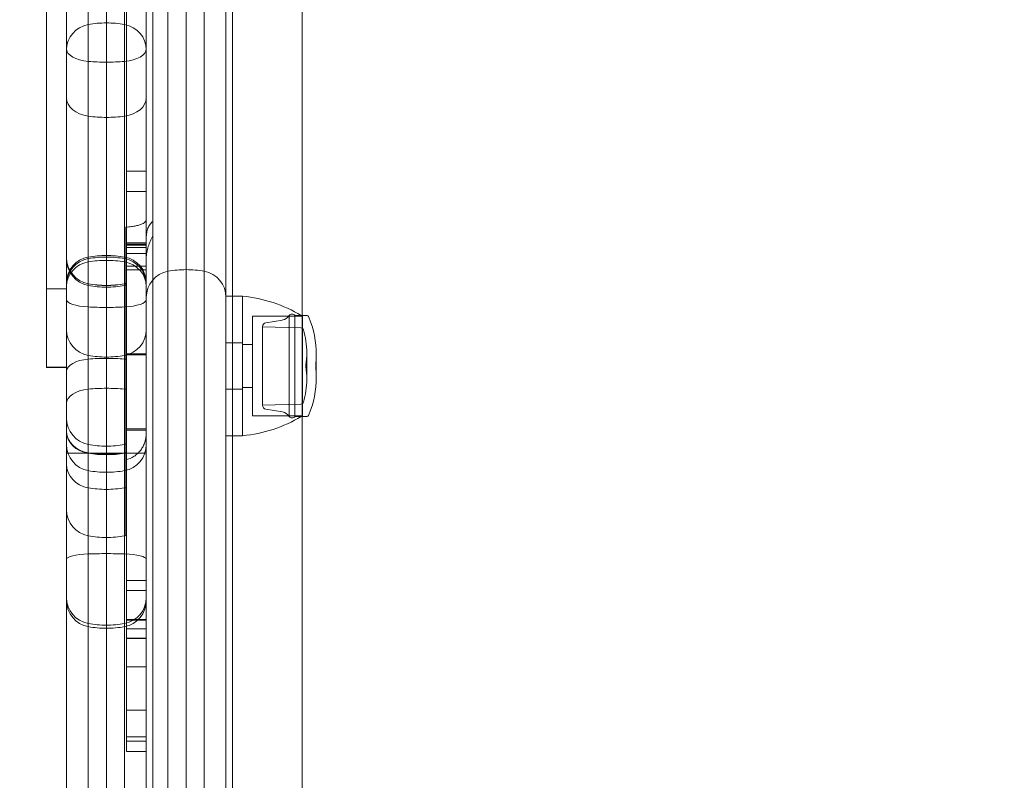
# Model space of a CAD drawing. Units: millimetres. Extents: x 2942 to 12997, y 2700 to 10531.
# Drawn here: x 10101 to 10249, y 5779 to 5894 of the extents above; entities that cross this region are included whole.
import ezdxf

# ---------------------------------------------------------------- set-up
doc = ezdxf.new("R2010")
doc.units = ezdxf.units.MM
doc.header["$LTSCALE"] = 700
doc.layers.add('HAGS-DIM', color=7, linetype='Continuous')
doc.styles.add('HAGS-DIM', font='txt.shx', dxfattribs={"height": 200})
doc.dimstyles.new('HAGS-DIM2', dxfattribs={"dimtxt": 200, "dimasz": 250, "dimexe": 200, "dimexo": 500, "dimgap": 50, "dimtad": 0, "dimlfac": 0.001, "dimzin": 0, "dimdsep": 46, "dimtxsty": 'HAGS-DIM', "dimblk1": 'CLOSED', "dimblk2": 'CLOSED', "dimsah": 1, "dimcen": 2.5, "dimse1": 1, "dimse2": 1, "dimclrd": 2, "dimclre": 2, "dimclrt": 7, "dimadec": 0, "dimazin": 0, "dimtfac": 1, "dimtix": 1, "dimtmove": 0, "dimatfit": 3, "dimldrblk": 'CLOSED', "dimfxl": 1, "dimtolj": 1, "dimtzin": 0, "dimarcsym": 0})

# ---------------------------------------------------------------- blocks, each defined once
blk = doc.blocks.new('_CLOSED')
at = {"color": 0, "linetype": 'ByBlock'}
for p, q in [((-1, 0.16667), (0, 0)), ((-1, 0.16667), (-1, -0.16667)), ((0, 0), (-1, -0.16667)), ((0, 0), (-1, 0))]:
    blk.add_line(p, q, dxfattribs=at)
blk = doc.blocks.new('*D72')
at = {"layer": 'Defpoints', "color": 0, "transparency": 16777216}
for p in [(11446.5, 9964.89), (6024.54, 6812.76, 142.54), (11446.5, 5470.46, 7.65)]:
    blk.add_point(p, dxfattribs=at)
at = {"layer": 'HAGS-DIM', "color": 2, "lineweight": -2, "transparency": 16777216}
for p, q in [((6274.54, 9964.89), (8385.52, 9964.89)), ((11196.5, 9964.89), (9085.52, 9964.89))]:
    blk.add_line(p, q, dxfattribs=at)
at = {"layer": 'HAGS-DIM', "color": 2, "lineweight": -2, "transparency": 16777216, "xscale": 250, "yscale": 250, "zscale": 250, "rotation": 180}
blk.add_blockref('_CLOSED', (6024.54, 9964.89), dxfattribs=at)
at = {"layer": 'HAGS-DIM', "color": 2, "lineweight": -2, "transparency": 16777216, "xscale": 250, "yscale": 250, "zscale": 250}
blk.add_blockref('_CLOSED', (11446.5, 9964.89), dxfattribs=at)
at = {"layer": 'HAGS-DIM', "color": 7, "transparency": 16777216, "insert": (8735.52, 9964.89), "char_height": 200, "attachment_point": 5, "style": 'HAGS-DIM'}
blk.add_mtext('\\A1;5.42', dxfattribs=at)
blk = doc.blocks.new('*D73')
at = {"layer": 'Defpoints', "color": 0, "transparency": 16777216}
for p in [(12996.55, 10399.81), (3954.17, 6582.76), (12996.55, 5030.58)]:
    blk.add_point(p, dxfattribs=at)
at = {"layer": 'HAGS-DIM', "color": 2, "lineweight": -2, "transparency": 16777216}
for p, q in [((4204.17, 10399.81), (8407.57, 10399.81)), ((12746.55, 10399.81), (9074.24, 10399.81))]:
    blk.add_line(p, q, dxfattribs=at)
at = {"layer": 'HAGS-DIM', "color": 2, "lineweight": -2, "transparency": 16777216, "xscale": 250, "yscale": 250, "zscale": 250, "rotation": 180}
blk.add_blockref('_CLOSED', (3954.17, 10399.81), dxfattribs=at)
at = {"layer": 'HAGS-DIM', "color": 2, "lineweight": -2, "transparency": 16777216, "xscale": 250, "yscale": 250, "zscale": 250}
blk.add_blockref('_CLOSED', (12996.55, 10399.81), dxfattribs=at)
at = {"layer": 'HAGS-DIM', "color": 7, "transparency": 16777216, "insert": (8740.91, 10399.81), "char_height": 200, "attachment_point": 5, "style": 'HAGS-DIM'}
blk.add_mtext('\\A1;9.04', dxfattribs=at)
blk = doc.blocks.new('A$C56E41E27')
at = {"color": 0, "linetype": 'Continuous', "lineweight": 0}
for p, q in [((10108.03, 6211.29), (10108.03, 5622.65)), ((10108.03, 6211.29), (10108.03, 5622.65)), ((10111.3, 6211.78), (10111.3, 5622.16)), ((10111.3, 6211.78), (10111.3, 5622.16)), ((10114.03, 6211.97), (10114.03, 5621.97)), ((10114.03, 6211.97), (10114.03, 5621.97)), ((10116.76, 6211.78), (10116.76, 5622.16)), ((10116.76, 6211.78), (10116.76, 5622.16)), ((10123.3, 6212.2), (10123.3, 5621.74)), ((10123.3, 6212.2), (10123.3, 5621.74)), ((10128.76, 6212.2), (10128.76, 5621.74)), ((10128.76, 6212.2), (10128.76, 5621.74)), ((10132.03, 6208.65), (10132.03, 5625.29)), ((10132.03, 6208.65), (10132.03, 5625.29)), ((10121.03, 5631.47), (10121.03, 6202.47)), ((10121.03, 5631.47), (10121.03, 6202.47)), ((10120.03, 6189.56), (10120.03, 5644.38)), ((10120.03, 6189.56), (10120.03, 5644.38)), ((10120.03, 6186.99), (10120.03, 5646.95)), ((10105.03, 5992.66), (10105.03, 5841.28)), ((10105.03, 5992.66), (10105.03, 5841.28)), ((10143.48, 5984.87), (10143.48, 5849.07)), ((10143.48, 5984.87), (10143.48, 5849.07)), ((10133.03, 5851.97), (10133.03, 5981.97)), ((10117.03, 5870.77), (10117.03, 5963.17)), ((10117.03, 5870.77), (10117.03, 5963.17)), ((10117.03, 5843.15), (10117.03, 5870.77)), ((10120.03, 5870.77), (10117.03, 5870.77)), ((10117.03, 5843.15), (10117.03, 5870.77)), ((10120.03, 5867.72), (10117.03, 5867.72)), ((10120.03, 5867.72), (10117.03, 5867.72)), ((10116.93, 5853.89), (10116.93, 5862.36)), ((10120.03, 5860.03), (10117.03, 5860.03)), ((10120.03, 5860.03), (10117.03, 5860.03)), ((10117.03, 5859.82), (10120.03, 5859.82)), ((10117.03, 5859.82), (10120.03, 5859.82)), ((10120.03, 5859.67), (10117.03, 5859.67)), ((10120.03, 5859.67), (10117.03, 5859.67)), ((10117.03, 5859.3), (10120.03, 5859.3)), ((10117.03, 5859.3), (10120.03, 5859.3)), ((10117.03, 5858.39), (10120.03, 5858.39)), ((10117.03, 5858.39), (10120.03, 5858.39)), ((10120.03, 5856.51), (10117.03, 5856.51)), ((10120.03, 5856.51), (10117.03, 5856.51)), ((10120.03, 5856.51), (10117.03, 5856.51)), ((10120.03, 5856.51), (10117.03, 5856.51)), ((10120.03, 5855.94), (10117.03, 5855.94)), ((10120.03, 5855.94), (10117.03, 5855.94)), ((10108.03, 5853.07), (10105.03, 5853.07)), ((10108.03, 5853.07), (10105.03, 5853.07)), ((10116.93, 5853.89), (10116.93, 5842.48)), ((10134.53, 5851.97), (10132.03, 5851.97)), ((10133.03, 5830.97), (10133.03, 5851.97)), ((10134.53, 5851.75), (10134.53, 5851.97)), ((10134.53, 5851.97), (10134.53, 5834.06)), ((10134.53, 5830.97), (10134.53, 5851.75)), ((10136.03, 5848.97), (10136.03, 5836.17)), ((10143.53, 5848.97), (10136.03, 5848.97)), ((10138.04, 5847.98), (10140.52, 5848.39)), ((10141.52, 5846.58), (10141.52, 5849.07)), ((10142.41, 5846.58), (10142.41, 5849.07)), ((10142.41, 5849.07), (10143.37, 5849.07)), ((10143.37, 5849.07), (10144.13, 5849.07)), ((10143.48, 5849.07), (10143.48, 5833.87)), ((10143.48, 5849.07), (10143.48, 5833.87)), ((10143.53, 5848.97), (10143.53, 5836.17)), ((10137.53, 5845.44), (10137.53, 5847.38)), ((10143.31, 5847.21), (10137.53, 5847.38)), ((10141.52, 5833.87), (10141.52, 5846.58)), ((10142.41, 5833.87), (10142.41, 5846.58)), ((10137.53, 5835.57), (10137.53, 5845.44)), ((10134.53, 5844.97), (10132.03, 5844.97)), ((10136.03, 5844.72), (10134.53, 5844.72)), ((10116.93, 5842.48), (10116.93, 5837.96)), ((10117.03, 5843.32), (10120.03, 5843.32)), ((10117.03, 5843.32), (10120.03, 5843.32)), ((10117.03, 5843.15), (10120.03, 5843.15)), ((10117.03, 5843.15), (10117.03, 5831.99)), ((10117.03, 5843.15), (10120.03, 5843.15)), ((10117.03, 5843.15), (10117.03, 5831.99)), ((10144.19, 5842.82), (10144.19, 5843.48)), ((10144.19, 5839.46), (10144.19, 5842.82)), ((10145.62, 5842.6), (10145.62, 5843.15)), ((10145.62, 5839.79), (10145.62, 5842.6)), ((10105.03, 5841.28), (10105.03, 5841.26)), ((10108.03, 5841.28), (10105.03, 5841.28)), ((10105.03, 5841.28), (10105.03, 5841.26)), ((10108.03, 5841.28), (10105.03, 5841.28)), ((10108.03, 5841.26), (10105.03, 5841.26)), ((10108.03, 5841.26), (10105.03, 5841.26)), ((10144.03, 5841.54), (10144.03, 5841.57)), ((10144.03, 5841.37), (10144.03, 5841.54)), ((10145.53, 5841.54), (10145.53, 5841.57)), ((10145.53, 5841.37), (10145.53, 5841.54)), ((10116.93, 5831.81), (10116.93, 5837.96)), ((10134.53, 5837.97), (10132.03, 5837.97)), ((10136.03, 5838.22), (10134.53, 5838.22)), ((10136.03, 5836.17), (10136.03, 5833.97)), ((10143.53, 5836.17), (10143.53, 5833.97)), ((10143.31, 5835.73), (10137.53, 5835.57)), ((10138.04, 5834.97), (10140.52, 5834.55)), ((10134.53, 5834.06), (10134.53, 5830.97)), ((10143.53, 5833.97), (10136.03, 5833.97)), ((10142.41, 5833.87), (10143.37, 5833.87)), ((10143.37, 5833.87), (10144.13, 5833.87)), ((10143.48, 5833.87), (10143.48, 5621.38)), ((10143.48, 5833.87), (10143.48, 5621.38)), ((10116.93, 5827.33), (10116.93, 5831.81)), ((10116.93, 5831.81), (10120.03, 5831.81)), ((10120.03, 5831.99), (10117.03, 5831.99)), ((10120.03, 5831.99), (10117.03, 5831.99)), ((10117.03, 5785.65), (10117.03, 5831.99)), ((10117.03, 5785.65), (10117.03, 5831.99)), ((10134.53, 5830.97), (10132.03, 5830.97)), ((10133.03, 5622.01), (10133.03, 5830.97)), ((10116.93, 5815.93), (10116.93, 5827.33)), ((10120.03, 5809.17), (10117.03, 5809.17)), ((10120.03, 5807.68), (10117.03, 5807.68)), ((10120.03, 5807.68), (10117.03, 5807.68)), ((10120.03, 5803.32), (10117.03, 5803.32)), ((10120.03, 5803.32), (10117.03, 5803.32)), ((10120.03, 5803.2), (10117.03, 5803.2)), ((10117.03, 5801.9), (10120.03, 5801.9)), ((10117.03, 5801.9), (10120.03, 5801.9)), ((10117.03, 5800.5), (10120.03, 5800.5)), ((10117.03, 5800.5), (10120.03, 5800.5)), ((10117.03, 5800.47), (10120.03, 5800.47)), ((10120.03, 5796.17), (10117.03, 5796.17)), ((10120.03, 5796.17), (10117.03, 5796.17)), ((10120.03, 5789.68), (10117.03, 5789.68)), ((10120.03, 5789.68), (10117.03, 5789.68)), ((10117.03, 5785.65), (10120.03, 5785.65)), ((10117.03, 5785.65), (10117.03, 5783.47)), ((10117.03, 5785.65), (10120.03, 5785.65)), ((10117.03, 5785.65), (10117.03, 5783.47)), ((10120.03, 5785.02), (10117.03, 5785.02)), ((10120.03, 5785.02), (10117.03, 5785.02)), ((10117.03, 5783.47), (10120.03, 5783.47))]:
    blk.add_line(p, q, dxfattribs=at)
at = {"color": 0, "linetype": 'Continuous', "lineweight": 0, "extrusion": (2.21251e-16, 0, -1)}
for centre, radius, start, end in [((-10112.03, 5857.79), 4, 280.4757, 0), ((-10112.03, 5857.53), 4, 280.4757, 0), ((-10124.03, 5851.79), 4, 0, 79.5243), ((-10124.03, 5851.79), 4, 0, 79.5243), ((-10126.03, 5840.97), 15, 79.5243, 90), ((-10126.03, 5840.97), 15, 79.5243, 90), ((-10126.03, 5840.97), 15, 90, 100.4757), ((-10126.03, 5840.97), 15, 90, 100.4757), ((-10114.03, 5868.6), 15, 270, 280.4757), ((-10114.03, 5868.34), 15, 270, 280.4757), ((-10114.03, 5868.34), 15, 259.5243, 270), ((-10140.28, 5849.82), 1.44, 211.0183, 260.4889), ((-10132.19, 5843.48), 12, 163.2973, 180), ((-10132.19, 5843.48), 12, 180, 189.1562), ((-10132.19, 5839.46), 12, 170.8438, 180), ((-10132.19, 5839.46), 12, 180, 196.7027), ((-10143.3, 5836.13), 0.4, 196.7027, 268.4), ((-10112.03, 5833.6), 4, 280.4757, 0), ((-10132.56, 5851.88), 21, 238.5106, 239.0369), ((-10144.13, 5834.27), 0.4, 202.2126, 270), ((-10114.03, 5844.41), 15, 270, 280.4757), ((-10116.03, 5829.65), 4, 180, 259.5243), ((-10112.03, 5819.83), 4, 280.4757, 0), ((-10114.03, 5830.65), 15, 270, 280.4757), ((-10112.03, 5806.17), 4, 280.4757, 0), ((-10116.03, 5806.17), 4, 180, 259.5243), ((-10114.03, 5816.99), 15, 270, 280.4757), ((-10114.03, 5816.99), 15, 259.5243, 270)]:
    blk.add_arc(centre, radius, start, end, dxfattribs=at)
at = {"color": 0, "linetype": 'Continuous', "lineweight": 0, "extrusion": (2.21251e-16, 6.16298e-33, -1)}
for centre, radius, start, end in [((-10128.03, 5851.79), 4, 100.4757, 180), ((-10128.03, 5851.79), 4, 100.4757, 180), ((-10114.03, 5868.6), 15, 259.5243, 270), ((-10138.14, 5835.57), 0.608, 279.5111, 0), ((-10140.28, 5833.13), 1.44, 99.5111, 148.9817), ((-10112.03, 5829.65), 4, 280.4757, 0), ((-10114.03, 5844.41), 15, 259.5243, 270), ((-10114.03, 5830.65), 15, 259.5243, 270)]:
    blk.add_arc(centre, radius, start, end, dxfattribs=at)
at = {"color": 0, "linetype": 'Continuous', "lineweight": 0, "extrusion": (2.21251e-16, -6.16298e-33, -1)}
for centre in [(-10116.03, 5857.79), (-10116.03, 5833.6), (-10116.03, 5819.83)]:
    blk.add_arc(centre, 4, 256.9971, 259.5243, dxfattribs=at)
at = {"color": 0, "linetype": 'Continuous', "lineweight": 0, "extrusion": (2.21251e-16, -1.2326e-32, -1)}
for centre, radius, start, end in [((-10116.03, 5857.53), 4, 256.9971, 259.5243), ((-10132.56, 5831.06), 21, 120.9631, 121.4894), ((-10130.62, 5843.15), 15, 157.7874, 180), ((-10132.56, 5851.88), 21, 239.0369, 264.6195)]:
    blk.add_arc(centre, radius, start, end, dxfattribs=at)
at = {"color": 0, "linetype": 'Continuous', "lineweight": 0, "extrusion": (2.21251e-16, 3.08149e-33, -1)}
blk.add_arc((-10132.56, 5831.06), 21, 95.3805, 120.9631, dxfattribs=at)
at = {"color": 0, "linetype": 'Continuous', "lineweight": 0, "extrusion": (2.21251e-16, 1.2326e-32, -1)}
for centre, start, end in [((-10141.97, 5848.67), 41.8103, 138.1897), ((-10141.97, 5834.27), 221.8103, 318.1897)]:
    blk.add_arc(centre, 0.6, start, end, dxfattribs=at)
at = {"color": 0, "linetype": 'Continuous', "lineweight": 0, "extrusion": (2.21251e-16, 2.24208e-44, -1)}
blk.add_arc((-10144.13, 5848.67), 0.4, 90, 157.7874, dxfattribs=at)
at = {"color": 0, "linetype": 'Continuous', "lineweight": 0, "extrusion": (2.21251e-16, -1.12104e-44, -1)}
blk.add_arc((-10138.14, 5847.38), 0.608, 0, 80.4889, dxfattribs=at)
at = {"color": 0, "linetype": 'Continuous', "lineweight": 0, "extrusion": (2.21251e-16, -7.70372e-34, -1)}
blk.add_arc((-10143.3, 5846.81), 0.4, 91.6, 163.2973, dxfattribs=at)
at = {"color": 0, "linetype": 'Continuous', "lineweight": 0, "extrusion": (2.21251e-16, -5.60519e-45, -1)}
blk.add_arc((-10130.62, 5843.15), 15, 180, 186.0485, dxfattribs=at)
at = {"color": 0, "linetype": 'Continuous', "lineweight": 0, "extrusion": (2.21251e-16, -3.08149e-33, -1)}
blk.add_arc((-10130.62, 5839.79), 15, 173.9515, 180, dxfattribs=at)
at = {"color": 0, "linetype": 'Continuous', "lineweight": 0, "extrusion": (2.21251e-16, 3.50325e-46, -1)}
blk.add_arc((-10130.62, 5839.79), 15, 180, 202.2126, dxfattribs=at)
at = {"color": 0, "linetype": 'Continuous', "lineweight": 0}
for start, end in [(259.5243, 270), (259.5243, 270), (270, 280.4757), (270, 280.4757)]:
    blk.add_arc((10114.03, 5840.47), 15, start, end, dxfattribs=at)
at = {"color": 0, "linetype": 'Continuous', "lineweight": 0, "extrusion": (2.21251e-16, 1.89958e-31, -1)}
blk.add_ellipse((10112.03, 5889.06), major_axis=(-4, 0), ratio=0.965741, start_param=0, end_param=1.387961, dxfattribs=at)
blk.add_ellipse((10112.03, 5889.06), major_axis=(-4, 0), ratio=0.965741, start_param=0, end_param=1.387961, dxfattribs=at)
at = {"color": 0, "linetype": 'Continuous', "lineweight": 0, "extrusion": (2.16448e-16, 1.02652e-17, -1)}
blk.add_ellipse((10114.03, 5878.62), major_axis=(15, 0), ratio=0.965741, start_param=-1.753631, end_param=-1.570796, dxfattribs=at)
blk.add_ellipse((10114.03, 5878.62), major_axis=(15, 0), ratio=0.965741, start_param=-1.753631, end_param=-1.570796, dxfattribs=at)
at = {"color": 0, "linetype": 'Continuous', "lineweight": 0, "extrusion": (2.21251e-16, -3.59734e-32, -1)}
blk.add_ellipse((10114.03, 5878.62), major_axis=(15, 0), ratio=0.965741, start_param=-1.570796, end_param=-1.387961, dxfattribs=at)
blk.add_ellipse((10114.03, 5878.62), major_axis=(15, 0), ratio=0.965741, start_param=-1.570796, end_param=-1.387961, dxfattribs=at)
at = {"color": 0, "linetype": 'Continuous', "lineweight": 0, "extrusion": (2.21613e-16, 1.60248e-17, -1)}
blk.add_ellipse((10116.03, 5889.06), major_axis=(4, 0), ratio=0.965741, start_param=-1.387961, end_param=0, dxfattribs=at)
blk.add_ellipse((10116.03, 5889.06), major_axis=(4, 0), ratio=0.965741, start_param=-1.387961, end_param=0, dxfattribs=at)
at = {"color": 0, "linetype": 'Continuous', "lineweight": 0, "extrusion": (2.18344e-16, -8.52634e-17, -1)}
blk.add_ellipse((10112.03, 5889.18), major_axis=(-4, 0), ratio=0.473494, start_param=-1.387961, end_param=0, dxfattribs=at)
blk.add_ellipse((10112.03, 5889.18), major_axis=(-4, 0), ratio=0.473494, start_param=-1.387961, end_param=0, dxfattribs=at)
at = {"color": 0, "linetype": 'Continuous', "lineweight": 0, "extrusion": (2.21251e-16, 5.54421e-30, -1)}
blk.add_ellipse((10116.03, 5889.18), major_axis=(4, 0), ratio=0.473494, start_param=0, end_param=1.387961, dxfattribs=at)
blk.add_ellipse((10116.03, 5889.18), major_axis=(4, 0), ratio=0.473494, start_param=0, end_param=1.387961, dxfattribs=at)
at = {"color": 0, "linetype": 'Continuous', "lineweight": 0, "extrusion": (2.21251e-16, 6.00262e-29, -1)}
blk.add_ellipse((10114.03, 5894.3), major_axis=(-15, 0), ratio=0.473494, start_param=-1.570796, end_param=-1.387961, dxfattribs=at)
blk.add_ellipse((10114.03, 5894.3), major_axis=(-15, 0), ratio=0.473494, start_param=-1.570796, end_param=-1.387961, dxfattribs=at)
at = {"color": 0, "linetype": 'Continuous', "lineweight": 0, "extrusion": (2.03787e-16, 7.95792e-17, -1)}
blk.add_ellipse((10114.03, 5894.3), major_axis=(-15, 0), ratio=0.473494, start_param=-1.753631, end_param=-1.570796, dxfattribs=at)
blk.add_ellipse((10114.03, 5894.3), major_axis=(-15, 0), ratio=0.473494, start_param=-1.753631, end_param=-1.570796, dxfattribs=at)
at = {"color": 0, "linetype": 'Continuous', "lineweight": 0}
for centre, major_axis, ratio, start_param, end_param in [((10112.03, 5881.85), (-4, 0), 0.705891, 0, 1.387961), ((10112.03, 5881.85), (-4, 0), 0.705891, 0, 1.387961), ((10116.03, 5881.85), (4, 0), 0.705891, -1.387961, 0), ((10116.03, 5881.85), (4, 0), 0.705891, -1.387961, 0), ((10114.03, 5889.48), (15, 0), 0.705891, -1.753631, -1.570796), ((10114.03, 5889.48), (15, 0), 0.705891, -1.753631, -1.570796), ((10114.03, 5889.48), (15, 0), 0.705891, -1.570796, -1.387961), ((10114.03, 5889.48), (15, 0), 0.705891, -1.570796, -1.387961), ((10112.03, 5857.76), (-4, 0), 0.997238, 0, 1.387961), ((10112.03, 5857.76), (-4, 0), 0.997238, 0, 1.387961), ((10112.03, 5853.75), (-4, 0), 0.985066, -1.387961, 0), ((10112.03, 5853.75), (-4, 0), 0.985066, -1.387961, 0), ((10114.03, 5843.09), (-15, 0), 0.985066, -1.570796, -1.387961), ((10114.03, 5843.09), (-15, 0), 0.985066, -1.570796, -1.387961), ((10114.03, 5843.09), (-15, 0), 0.985066, -1.753631, -1.570796), ((10114.03, 5843.09), (-15, 0), 0.985066, -1.753631, -1.570796), ((10116.03, 5853.75), (4, 0), 0.985066, 0, 1.387961), ((10116.03, 5853.75), (4, 0), 0.985066, 0, 1.387961), ((10114.03, 5868.54), (15, 0), 0.997238, -1.753631, -1.570796), ((10114.03, 5868.54), (15, 0), 0.997238, -1.753631, -1.570796), ((10114.03, 5868.54), (15, 0), 0.997238, -1.570796, -1.387961), ((10114.03, 5868.54), (15, 0), 0.997238, -1.570796, -1.387961), ((10116.03, 5857.76), (4, 0), 0.997238, -1.387961, -1.343853), ((10116.03, 5857.76), (4, 0), 0.997238, -1.387961, -1.343853), ((10112.03, 5831.68), (-4, 0), 0.835767, 0, 1.387961), ((10112.03, 5831.68), (-4, 0), 0.835767, 0, 1.387961), ((10112.03, 5831.59), (-4, 0), 0.827938, 0, 1.387961), ((10112.03, 5831.59), (-4, 0), 0.827938, 0, 1.387961), ((10114.03, 5840.72), (15, 0), 0.835767, -1.753631, -1.570796), ((10114.03, 5840.72), (15, 0), 0.835767, -1.753631, -1.570796), ((10114.03, 5840.54), (15, 0), 0.827938, -1.753631, -1.570796), ((10114.03, 5840.54), (15, 0), 0.827938, -1.753631, -1.570796), ((10114.03, 5840.72), (15, 0), 0.835767, -1.570796, -1.387961), ((10114.03, 5840.72), (15, 0), 0.835767, -1.570796, -1.387961), ((10114.03, 5840.54), (15, 0), 0.827938, -1.570796, -1.387961), ((10114.03, 5840.54), (15, 0), 0.827938, -1.570796, -1.387961), ((10116.03, 5831.68), (4, 0), 0.835767, -1.387961, -1.343853), ((10116.03, 5831.68), (4, 0), 0.835767, -1.387961, -1.343853), ((10116.03, 5831.59), (4, 0), 0.827938, -1.387961, -1.343853), ((10116.03, 5831.59), (4, 0), 0.827938, -1.387961, -1.343853), ((10112.03, 5826.67), (-4, 0), 0.899944, 0, 1.387961), ((10112.03, 5826.67), (-4, 0), 0.899944, 0, 1.387961), ((10114.03, 5836.4), (15, 0), 0.899944, -1.753631, -1.570796), ((10114.03, 5836.4), (15, 0), 0.899944, -1.753631, -1.570796), ((10114.03, 5836.4), (15, 0), 0.899944, -1.570796, -1.387961), ((10114.03, 5836.4), (15, 0), 0.899944, -1.570796, -1.387961), ((10116.03, 5826.67), (4, 0), 0.899944, -1.387961, -1.343853), ((10116.03, 5826.67), (4, 0), 0.899944, -1.387961, -1.343853), ((10112.03, 5812.38), (-4, 0), 0.203234, -1.387961, 0), ((10112.03, 5812.38), (-4, 0), 0.203234, -1.387961, 0), ((10114.03, 5810.18), (-15, 0), 0.203234, -1.570796, -1.387961), ((10114.03, 5810.18), (-15, 0), 0.203234, -1.570796, -1.387961), ((10114.03, 5810.18), (-15, 0), 0.203234, -1.753631, -1.570796), ((10114.03, 5810.18), (-15, 0), 0.203234, -1.753631, -1.570796), ((10116.03, 5812.38), (4, 0), 0.203234, 0, 1.387961), ((10116.03, 5812.38), (4, 0), 0.203234, 0, 1.387961)]:
    blk.add_ellipse(centre, major_axis=major_axis, ratio=ratio, start_param=start_param, end_param=end_param, dxfattribs=at)
at = {"color": 0, "linetype": 'Continuous', "lineweight": 0, "extrusion": (2.21251e-16, -7.80938e-31, -1)}
blk.add_ellipse((10112.03, 5854.01), major_axis=(-4, 0), ratio=0.981019, start_param=0, end_param=1.387961, dxfattribs=at)
blk.add_ellipse((10112.03, 5854.01), major_axis=(-4, 0), ratio=0.981019, start_param=0, end_param=1.387961, dxfattribs=at)
at = {"color": 0, "linetype": 'Continuous', "lineweight": 0, "extrusion": (2.21251e-16, -8.20852e-31, -1)}
blk.add_ellipse((10112.03, 5853.46), major_axis=(-4, 0), ratio=0.933051, start_param=0, end_param=1.387961, dxfattribs=at)
blk.add_ellipse((10112.03, 5853.46), major_axis=(-4, 0), ratio=0.933051, start_param=0, end_param=1.387961, dxfattribs=at)
at = {"color": 0, "linetype": 'Continuous', "lineweight": 0, "extrusion": (2.16448e-16, 1.01053e-17, -1)}
blk.add_ellipse((10114.03, 5843.39), major_axis=(15, 0), ratio=0.981019, start_param=-1.753631, end_param=-1.570796, dxfattribs=at)
blk.add_ellipse((10114.03, 5843.39), major_axis=(15, 0), ratio=0.981019, start_param=-1.753631, end_param=-1.570796, dxfattribs=at)
at = {"color": 0, "linetype": 'Continuous', "lineweight": 0, "extrusion": (2.21831e-16, -2.05765e-17, -1)}
blk.add_ellipse((10114.03, 5843.37), major_axis=(15, 0), ratio=0.933051, start_param=-1.753631, end_param=-1.570796, dxfattribs=at)
blk.add_ellipse((10114.03, 5843.37), major_axis=(15, 0), ratio=0.933051, start_param=-1.753631, end_param=-1.570796, dxfattribs=at)
at = {"color": 0, "linetype": 'Continuous', "lineweight": 0, "extrusion": (2.21251e-16, 2.82569e-30, -1)}
blk.add_ellipse((10114.03, 5843.39), major_axis=(15, 0), ratio=0.981019, start_param=-1.570796, end_param=-1.387961, dxfattribs=at)
blk.add_ellipse((10114.03, 5843.39), major_axis=(15, 0), ratio=0.981019, start_param=-1.570796, end_param=-1.387961, dxfattribs=at)
at = {"color": 0, "linetype": 'Continuous', "lineweight": 0, "extrusion": (2.21251e-16, 4.81815e-30, -1)}
blk.add_ellipse((10114.03, 5843.37), major_axis=(15, 0), ratio=0.933051, start_param=-1.570796, end_param=-1.387961, dxfattribs=at)
blk.add_ellipse((10114.03, 5843.37), major_axis=(15, 0), ratio=0.933051, start_param=-1.570796, end_param=-1.387961, dxfattribs=at)
at = {"color": 0, "linetype": 'Continuous', "lineweight": 0, "extrusion": (2.16567e-16, -1.20458e-17, -1)}
blk.add_ellipse((10116.03, 5854.01), major_axis=(4, 0), ratio=0.981019, start_param=-1.387961, end_param=0, dxfattribs=at)
blk.add_ellipse((10116.03, 5854.01), major_axis=(4, 0), ratio=0.981019, start_param=-1.387961, end_param=0, dxfattribs=at)
at = {"color": 0, "linetype": 'Continuous', "lineweight": 0, "extrusion": (2.28437e-16, 1.52341e-17, -1)}
blk.add_ellipse((10116.03, 5853.46), major_axis=(4, 0), ratio=0.933051, start_param=-1.387961, end_param=0, dxfattribs=at)
blk.add_ellipse((10116.03, 5853.46), major_axis=(4, 0), ratio=0.933051, start_param=-1.387961, end_param=0, dxfattribs=at)
at = {"color": 0, "linetype": 'Continuous', "lineweight": 0, "extrusion": (2.18344e-16, -1.44577e-16, -1)}
blk.add_ellipse((10112.03, 5851.45), major_axis=(-4, 0), ratio=0.27924, start_param=-1.387961, end_param=0, dxfattribs=at)
blk.add_ellipse((10112.03, 5851.45), major_axis=(-4, 0), ratio=0.27924, start_param=-1.387961, end_param=0, dxfattribs=at)
at = {"color": 0, "linetype": 'Continuous', "lineweight": 0, "extrusion": (2.21251e-16, 5.68582e-31, -1)}
blk.add_ellipse((10116.03, 5851.45), major_axis=(4, 0), ratio=0.27924, start_param=0, end_param=1.387961, dxfattribs=at)
blk.add_ellipse((10116.03, 5851.45), major_axis=(4, 0), ratio=0.27924, start_param=0, end_param=1.387961, dxfattribs=at)
at = {"color": 0, "linetype": 'Continuous', "lineweight": 0, "extrusion": (2.21251e-16, -4.69452e-29, -1)}
blk.add_ellipse((10114.03, 5854.47), major_axis=(-15, 0), ratio=0.27924, start_param=-1.570796, end_param=-1.387961, dxfattribs=at)
blk.add_ellipse((10114.03, 5854.47), major_axis=(-15, 0), ratio=0.27924, start_param=-1.570796, end_param=-1.387961, dxfattribs=at)
at = {"color": 0, "linetype": 'Continuous', "lineweight": 0, "extrusion": (2.03787e-16, 1.34939e-16, -1)}
blk.add_ellipse((10114.03, 5854.47), major_axis=(-15, 0), ratio=0.27924, start_param=-1.753631, end_param=-1.570796, dxfattribs=at)
blk.add_ellipse((10114.03, 5854.47), major_axis=(-15, 0), ratio=0.27924, start_param=-1.753631, end_param=-1.570796, dxfattribs=at)
at = {"color": 0, "linetype": 'Continuous', "lineweight": 0, "extrusion": (2.16567e-16, -1.21565e-17, -1)}
blk.add_ellipse((10112.03, 5846.89), major_axis=(-4, 0), ratio=0.972084, start_param=-1.387961, end_param=0, dxfattribs=at)
blk.add_ellipse((10112.03, 5846.89), major_axis=(-4, 0), ratio=0.972084, start_param=-1.387961, end_param=0, dxfattribs=at)
at = {"color": 0, "linetype": 'Continuous', "lineweight": 0, "extrusion": (2.21251e-16, -8.77599e-31, -1)}
blk.add_ellipse((10116.03, 5846.89), major_axis=(4, 0), ratio=0.972084, start_param=0, end_param=1.387961, dxfattribs=at)
blk.add_ellipse((10116.03, 5846.89), major_axis=(4, 0), ratio=0.972084, start_param=0, end_param=1.387961, dxfattribs=at)
at = {"color": 0, "linetype": 'Continuous', "lineweight": 0, "extrusion": (2.21251e-16, 1.6161e-30, -1)}
blk.add_ellipse((10112.03, 5840.67), major_axis=(-4, 0), ratio=0.465184, start_param=0, end_param=1.387961, dxfattribs=at)
blk.add_ellipse((10112.03, 5840.67), major_axis=(-4, 0), ratio=0.465184, start_param=0, end_param=1.387961, dxfattribs=at)
at = {"color": 0, "linetype": 'Continuous', "lineweight": 0, "extrusion": (2.21251e-16, -1.76235e-30, -1)}
blk.add_ellipse((10114.03, 5857.4), major_axis=(-15, 0), ratio=0.972084, start_param=-1.570796, end_param=-1.387961, dxfattribs=at)
blk.add_ellipse((10114.03, 5857.4), major_axis=(-15, 0), ratio=0.972084, start_param=-1.570796, end_param=-1.387961, dxfattribs=at)
at = {"color": 0, "linetype": 'Continuous', "lineweight": 0, "extrusion": (2.03787e-16, 8.10009e-17, -1)}
blk.add_ellipse((10114.03, 5835.64), major_axis=(15, 0), ratio=0.465184, start_param=-1.753631, end_param=-1.570796, dxfattribs=at)
blk.add_ellipse((10114.03, 5835.64), major_axis=(15, 0), ratio=0.465184, start_param=-1.753631, end_param=-1.570796, dxfattribs=at)
at = {"color": 0, "linetype": 'Continuous', "lineweight": 0, "extrusion": (2.16448e-16, 1.01982e-17, -1)}
blk.add_ellipse((10114.03, 5857.4), major_axis=(-15, 0), ratio=0.972084, start_param=-1.753631, end_param=-1.570796, dxfattribs=at)
blk.add_ellipse((10114.03, 5857.4), major_axis=(-15, 0), ratio=0.972084, start_param=-1.753631, end_param=-1.570796, dxfattribs=at)
at = {"color": 0, "linetype": 'Continuous', "lineweight": 0, "extrusion": (2.21251e-16, 1.37872e-29, -1)}
blk.add_ellipse((10114.03, 5835.64), major_axis=(15, 0), ratio=0.465184, start_param=-1.570796, end_param=-1.387961, dxfattribs=at)
blk.add_ellipse((10114.03, 5835.64), major_axis=(15, 0), ratio=0.465184, start_param=-1.570796, end_param=-1.387961, dxfattribs=at)
at = {"color": 0, "linetype": 'Continuous', "lineweight": 0, "extrusion": (2.18344e-16, -8.67866e-17, -1)}
blk.add_ellipse((10116.03, 5840.67), major_axis=(4, 0), ratio=0.465184, start_param=-1.387961, end_param=-1.343853, dxfattribs=at)
blk.add_ellipse((10116.03, 5840.67), major_axis=(4, 0), ratio=0.465184, start_param=-1.387961, end_param=-1.343853, dxfattribs=at)
at = {"color": 0, "linetype": 'Continuous', "lineweight": 0, "extrusion": (2.21251e-16, 7.17207e-30, -1)}
blk.add_ellipse((10112.03, 5835.82), major_axis=(-4, 0), ratio=0.548862, start_param=0, end_param=1.387961, dxfattribs=at)
blk.add_ellipse((10112.03, 5835.82), major_axis=(-4, 0), ratio=0.548862, start_param=0, end_param=1.387961, dxfattribs=at)
at = {"color": 0, "linetype": 'Continuous', "lineweight": 0, "extrusion": (2.03787e-16, 6.86516e-17, -1)}
blk.add_ellipse((10114.03, 5829.88), major_axis=(15, 0), ratio=0.548862, start_param=-1.753631, end_param=-1.570796, dxfattribs=at)
blk.add_ellipse((10114.03, 5829.88), major_axis=(15, 0), ratio=0.548862, start_param=-1.753631, end_param=-1.570796, dxfattribs=at)
at = {"color": 0, "linetype": 'Continuous', "lineweight": 0, "extrusion": (2.21251e-16, -1.69313e-30, -1)}
blk.add_ellipse((10114.03, 5829.88), major_axis=(15, 0), ratio=0.548862, start_param=-1.570796, end_param=-1.387961, dxfattribs=at)
blk.add_ellipse((10114.03, 5829.88), major_axis=(15, 0), ratio=0.548862, start_param=-1.570796, end_param=-1.387961, dxfattribs=at)
at = {"color": 0, "linetype": 'Continuous', "lineweight": 0, "extrusion": (2.18344e-16, -7.35553e-17, -1)}
blk.add_ellipse((10116.03, 5835.82), major_axis=(4, 0), ratio=0.548862, start_param=-1.387961, end_param=-1.343853, dxfattribs=at)
blk.add_ellipse((10116.03, 5835.82), major_axis=(4, 0), ratio=0.548862, start_param=-1.387961, end_param=-1.343853, dxfattribs=at)
at = {"color": 0, "linetype": 'Continuous', "lineweight": 0, "extrusion": (2.18344e-16, -6.02182e-15, -1)}
blk.add_ellipse((10112.03, 5828.37), major_axis=(-4, 0), ratio=0.006704, start_param=-1.387961, end_param=0, dxfattribs=at)
blk.add_ellipse((10112.03, 5828.37), major_axis=(-4, 0), ratio=0.006704, start_param=-1.387961, end_param=0, dxfattribs=at)
at = {"color": 0, "linetype": 'Continuous', "lineweight": 0, "extrusion": (2.21251e-16, 9.13948e-28, -1)}
blk.add_ellipse((10114.03, 5828.44), major_axis=(-15, 0), ratio=0.006704, start_param=-1.570796, end_param=-1.387961, dxfattribs=at)
blk.add_ellipse((10114.03, 5828.44), major_axis=(-15, 0), ratio=0.006704, start_param=-1.570796, end_param=-1.387961, dxfattribs=at)
at = {"color": 0, "linetype": 'Continuous', "lineweight": 0, "extrusion": (2.03787e-16, 5.62037e-15, -1)}
blk.add_ellipse((10114.03, 5828.44), major_axis=(-15, 0), ratio=0.006704, start_param=-1.753631, end_param=-1.570796, dxfattribs=at)
blk.add_ellipse((10114.03, 5828.44), major_axis=(-15, 0), ratio=0.006704, start_param=-1.753631, end_param=-1.570796, dxfattribs=at)
at = {"color": 0, "linetype": 'Continuous', "lineweight": 0, "extrusion": (2.21251e-16, 4.7465e-28, -1)}
blk.add_ellipse((10116.03, 5828.37), major_axis=(4, 0), ratio=0.006704, start_param=0, end_param=1.387961, dxfattribs=at)
blk.add_ellipse((10116.03, 5828.37), major_axis=(4, 0), ratio=0.006704, start_param=0, end_param=1.387961, dxfattribs=at)
at = {"color": 0, "linetype": 'Continuous', "lineweight": 0, "extrusion": (2.22502e-16, 1.20693e-18, -1)}
blk.add_ellipse((10112.03, 5806.61), major_axis=(-4, 0), ratio=0.993003, start_param=-1.387961, end_param=0, dxfattribs=at)
blk.add_ellipse((10112.03, 5806.61), major_axis=(-4, 0), ratio=0.993003, start_param=-1.387961, end_param=0, dxfattribs=at)
at = {"color": 0, "linetype": 'Continuous', "lineweight": 0, "extrusion": (2.21251e-16, 3.30592e-31, -1)}
blk.add_ellipse((10116.03, 5806.61), major_axis=(4, 0), ratio=0.993003, start_param=0, end_param=1.387961, dxfattribs=at)
blk.add_ellipse((10116.03, 5806.61), major_axis=(4, 0), ratio=0.993003, start_param=0, end_param=1.387961, dxfattribs=at)
at = {"color": 0, "linetype": 'Continuous', "lineweight": 0, "extrusion": (2.21251e-16, 2.33143e-30, -1)}
blk.add_ellipse((10114.03, 5817.35), major_axis=(-15, 0), ratio=0.993003, start_param=-1.570796, end_param=-1.387961, dxfattribs=at)
blk.add_ellipse((10114.03, 5817.35), major_axis=(-15, 0), ratio=0.993003, start_param=-1.570796, end_param=-1.387961, dxfattribs=at)
at = {"color": 0, "linetype": 'Continuous', "lineweight": 0, "extrusion": (2.22779e-16, -3.99781e-18, -1)}
blk.add_ellipse((10114.03, 5817.35), major_axis=(-15, 0), ratio=0.993003, start_param=-1.753631, end_param=-1.570796, dxfattribs=at)
blk.add_ellipse((10114.03, 5817.35), major_axis=(-15, 0), ratio=0.993003, start_param=-1.753631, end_param=-1.570796, dxfattribs=at)
at = {"color": 0, "linetype": 'Continuous', "lineweight": 0}
blk.add_open_spline([(10126.03, 5621.49), (10126.03, 6212.45)], degree=1, dxfattribs=at)
blk.add_open_spline([(10126.03, 5621.49), (10126.03, 6212.45)], degree=1, dxfattribs=at)
for points, knots in [([(10120.03, 5863.53), (10120.03, 5863.42), (10119.99, 5863.3), (10119.83, 5863.13), (10119.77, 5863.08), (10119.61, 5862.97), (10119.51, 5862.91), (10119.29, 5862.81), (10119.16, 5862.76), (10118.85, 5862.66), (10118.68, 5862.61), (10118.28, 5862.52), (10118.05, 5862.48), (10117.67, 5862.43), (10117.53, 5862.41), (10117.24, 5862.38), (10117.09, 5862.37), (10116.93, 5862.36)], [0.008677274, 0.008677274, 0.008677274, 0.008677274, 0.010695029, 0.010695029, 0.011703907, 0.011703907, 0.012712784, 0.012712784, 0.013721662, 0.013721662, 0.01473054, 0.01473054, 0.015739418, 0.015739418, 0.016243856, 0.016243856, 0.016748295, 0.016748295, 0.016748295, 0.016748295]), ([(10121.03, 5863.24), (10120.87, 5863.13), (10120.73, 5862.98), (10120.53, 5862.72), (10120.47, 5862.63), (10120.37, 5862.43), (10120.32, 5862.32), (10120.23, 5862.1), (10120.2, 5861.99), (10120.13, 5861.75), (10120.11, 5861.63), (10120.05, 5861.26), (10120.03, 5861.01), (10120.03, 5860.76)], [0.000000313, 0.000000313, 0.000000313, 0.000000313, 0.000750608, 0.000750608, 0.001125755, 0.001125755, 0.001500903, 0.001500903, 0.00187605, 0.00187605, 0.002251197, 0.002251197, 0.003001492, 0.003001492, 0.003001492, 0.003001492]), ([(10121.03, 5863.24), (10120.87, 5863.13), (10120.73, 5862.98), (10120.53, 5862.72), (10120.47, 5862.63), (10120.37, 5862.43), (10120.32, 5862.32), (10120.23, 5862.1), (10120.2, 5861.99), (10120.13, 5861.75), (10120.11, 5861.63), (10120.05, 5861.26), (10120.03, 5861.01), (10120.03, 5860.76)], [0.000000313, 0.000000313, 0.000000313, 0.000000313, 0.000750608, 0.000750608, 0.001125755, 0.001125755, 0.001500903, 0.001500903, 0.00187605, 0.00187605, 0.002251197, 0.002251197, 0.003001492, 0.003001492, 0.003001492, 0.003001492]), ([(10120.03, 5857.64), (10120.03, 5857.96), (10120.06, 5858.27), (10120.17, 5858.88), (10120.24, 5859.17), (10120.51, 5860.03), (10120.75, 5860.56), (10121.03, 5861.05)], [0.002963811, 0.002963811, 0.002963811, 0.002963811, 0.00390323, 0.00390323, 0.00484265, 0.00484265, 0.00672149, 0.00672149, 0.00672149, 0.00672149]), ([(10120.03, 5857.64), (10120.03, 5857.96), (10120.06, 5858.27), (10120.17, 5858.88), (10120.24, 5859.17), (10120.51, 5860.03), (10120.75, 5860.56), (10121.03, 5861.05)], [0.002963811, 0.002963811, 0.002963811, 0.002963811, 0.00390323, 0.00390323, 0.00484265, 0.00484265, 0.00672149, 0.00672149, 0.00672149, 0.00672149]), ([(10116.93, 5827.33), (10117.38, 5827.43), (10117.81, 5827.62), (10118.39, 5828), (10118.57, 5828.14), (10118.9, 5828.45), (10119.05, 5828.62), (10119.33, 5828.98), (10119.45, 5829.17), (10119.66, 5829.58), (10119.75, 5829.79), (10119.96, 5830.44), (10120.03, 5830.88), (10120.03, 5831.34)], [0.000000203, 0.000000203, 0.000000203, 0.000000203, 0.001375387, 0.001375387, 0.00206298, 0.00206298, 0.002750572, 0.002750572, 0.003438164, 0.003438164, 0.004125757, 0.004125757, 0.005500941, 0.005500941, 0.005500941, 0.005500941]), ([(10116.93, 5827.33), (10117.38, 5827.43), (10117.81, 5827.62), (10118.39, 5828), (10118.57, 5828.14), (10118.9, 5828.45), (10119.05, 5828.62), (10119.33, 5828.98), (10119.45, 5829.17), (10119.66, 5829.58), (10119.75, 5829.79), (10119.96, 5830.44), (10120.03, 5830.88), (10120.03, 5831.34)], [0.000000203, 0.000000203, 0.000000203, 0.000000203, 0.001375387, 0.001375387, 0.00206298, 0.00206298, 0.002750572, 0.002750572, 0.003438164, 0.003438164, 0.004125757, 0.004125757, 0.005500941, 0.005500941, 0.005500941, 0.005500941])]:
    blk.add_open_spline(points, degree=3, knots=knots, dxfattribs=at)

msp = doc.modelspace()

# ---------------------------------------------------------------- block references
msp.add_blockref('A$C56E41E27', (0, 0))

# ---------------------------------------------------------------- dimensions: what is measured, and where the dimension line sits
at = {"layer": 'HAGS-DIM'}
for base, p1, p2, picture, middle in [((12996.554, 10399.807), (3954.172, 6582.759), (12996.554, 5030.579), '*D73', (8740.908, 10399.807)), ((11446.503, 9964.891), (6024.543, 6812.759, 142.539), (11446.503, 5470.461, 7.653), '*D72', (8735.523, 9964.891))]:
    dim = msp.add_linear_dim(base=base, p1=p1, p2=p2, dimstyle='HAGS-DIM2', dxfattribs=at)
    dim.commit()
    dim.dimension.update_dxf_attribs({"geometry": picture, "text_midpoint": middle, "dimtype": 160})

doc.saveas('drawing.dxf')
